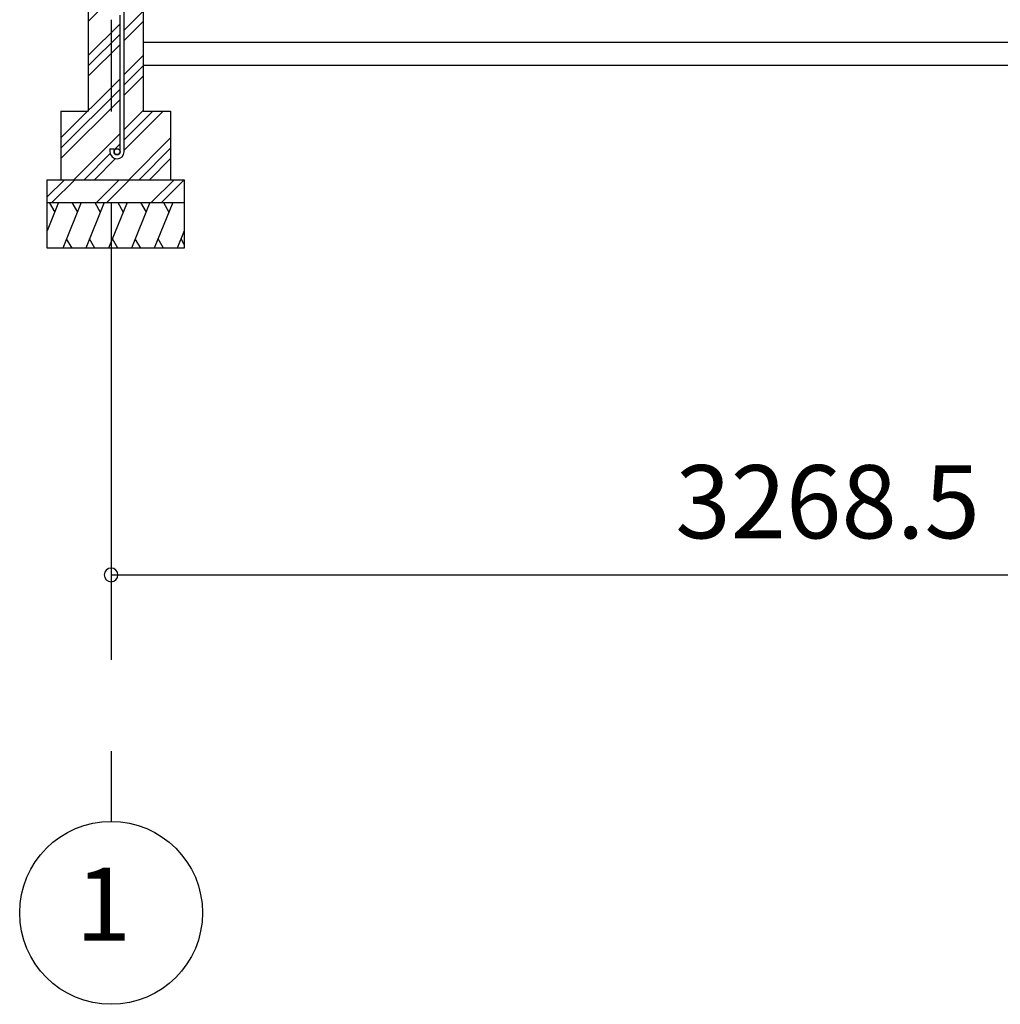
# Model space of a CAD drawing. Extents: x 868 to 32764, y 310 to 22484.
# Drawn here: x 13205 to 15350, y 3846 to 6000 of the extents above; entities that cross this region are included whole.
import ezdxf
from ezdxf.enums import TextEntityAlignment as Align

# ---------------------------------------------------------------- set-up
doc = ezdxf.new("R2010")
doc.units = 0
doc.header["$LTSCALE"] = 80
doc.linetypes.add('CENTER2', pattern=[20, 12.5, -2.5, 2.5, -2.5])
doc.layers.get('0').update_dxf_attribs({"linetype": 'CONTINUOUS'})
doc.layers.add('2-0', color=7, linetype='CONTINUOUS')
doc.layers.add('SUNPOU', color=4, linetype='CONTINUOUS')
doc.styles.get("Standard").update_dxf_attribs({"font": 'txt', "bigfont": 'BIGFONT'})

msp = doc.modelspace()

# ---------------------------------------------------------------- linework, layer by layer
at = {"color": 0, "linetype": 'BYBLOCK'}
for start, end in [(0, 180), (180, 0)]:
    msp.add_arc((13404.8, 4785.1), 15, start, end, dxfattribs=at)
at = {"layer": '2-0', "color": 6, "linetype": 'CENTER2'}
msp.add_line((13404.8, 8799.1), (13404.8, 4245.7), dxfattribs=at)
at = {"layer": '2-0', "color": 3, "linetype": 'CONTINUOUS'}
for p, q in [((13354.8, 6189.6), (13354.8, 5799.6)), ((13474.8, 6189.6), (13474.8, 5799.6)), ((13433.3, 5710.9), (13433.3, 6129.9)), ((13424.3, 5710.9), (13424.3, 6009.6)), ((13474.8, 5999.6), (13474.8, 5849.6)), ((18050.8, 5949.6), (13474.8, 5949.6)), ((18050.8, 5899.6), (13474.8, 5899.6)), ((13294.8, 5799.6), (13354.8, 5799.6)), ((13294.8, 5799.6), (13294.8, 5649.6)), ((13474.8, 5799.6), (13534.8, 5799.6)), ((13534.8, 5799.6), (13534.8, 5649.6)), ((13402.3, 5717.4), (13411.3, 5717.4)), ((13402.3, 5717.4), (13402.3, 5710.9)), ((13411.3, 5717.4), (13411.3, 5710.9)), ((13264.8, 5649.6), (13564.8, 5649.6)), ((13264.8, 5499.6), (13264.8, 5649.6)), ((13564.8, 5649.6), (13564.8, 5499.6)), ((13264.8, 5599.6), (13564.8, 5599.6)), ((13564.8, 5499.6), (13264.8, 5499.6))]:
    msp.add_line(p, q, dxfattribs=at)
at = {"layer": '2-0', "color": 6, "linetype": 'CONTINUOUS'}
for p, q in [((13354.8, 5995.9), (13398.3, 6039.4)), ((13433.3, 5977), (13474.8, 6018.5)), ((13354.8, 5921.1), (13424.3, 5990.6)), ((13433.3, 5954.4), (13474.8, 5995.9)), ((13354.8, 5898.5), (13424.3, 5968)), ((13354.8, 5875.9), (13424.3, 5945.4)), ((13433.3, 5879.6), (13474.8, 5921.1)), ((13433.3, 5857), (13474.8, 5898.5)), ((13294.8, 5741.1), (13424.3, 5870.6)), ((13433.3, 5834.4), (13474.8, 5875.9)), ((13294.8, 5718.5), (13424.3, 5848)), ((13294.8, 5695.9), (13424.3, 5825.4)), ((13433.3, 5759.6), (13474.8, 5801.1)), ((13433.3, 5737), (13496, 5799.6)), ((13433.3, 5714.4), (13518.6, 5799.6)), ((13323.3, 5649.6), (13424.3, 5750.7)), ((13443.3, 5649.6), (13534.8, 5741.1)), ((13411.3, 5715), (13424.3, 5728)), ((13466, 5649.6), (13534.8, 5718.5)), ((13345.9, 5649.6), (13402.9, 5706.6)), ((13368.6, 5649.6), (13414.7, 5695.7)), ((13488.6, 5649.6), (13534.8, 5695.9)), ((13264.8, 5611.9), (13302.5, 5649.6)), ((13275.2, 5599.6), (13325.2, 5649.6)), ((13372.5, 5599.6), (13422.5, 5649.6)), ((13395.2, 5599.6), (13445.2, 5649.6)), ((13492.5, 5599.6), (13542.5, 5649.6)), ((13515.2, 5599.6), (13564.8, 5649.3))]:
    msp.add_line(p, q, dxfattribs=at)
at = {"layer": '2-0', "color": 2, "linetype": 'CONTINUOUS'}
for p, q in [((13289.9, 5599.6), (13264.8, 5537.7)), ((13269.5, 5599.6), (13281.5, 5578.9)), ((13339.6, 5599.6), (13299.2, 5499.6)), ((13319.2, 5599.6), (13331.2, 5578.9)), ((13389.6, 5599.6), (13349.2, 5499.6)), ((13369.2, 5599.6), (13381.2, 5578.9)), ((13439.6, 5599.6), (13399.2, 5499.6)), ((13419.2, 5599.6), (13431.2, 5578.9)), ((13489.6, 5599.6), (13449.2, 5499.6)), ((13469.2, 5599.6), (13481.2, 5578.9)), ((13539.6, 5599.6), (13499.2, 5499.6)), ((13519.2, 5599.6), (13531.2, 5578.9)), ((13564.8, 5537.7), (13549.4, 5499.6)), ((13319.5, 5499.6), (13307.5, 5520.4)), ((13369.5, 5499.6), (13357.5, 5520.4)), ((13419.5, 5499.6), (13407.5, 5520.4)), ((13469.5, 5499.6), (13457.5, 5520.4)), ((13519.5, 5499.6), (13507.5, 5520.4)), ((13564.8, 5508.2), (13557.8, 5520.4))]:
    msp.add_line(p, q, dxfattribs=at)
at = {"layer": '2-0', "color": 3, "linetype": 'CONTINUOUS'}
msp.add_circle((13417.8, 5710.9), 6.5, dxfattribs=at)
at = {"layer": '2-0', "color": 4, "linetype": 'CONTINUOUS'}
msp.add_circle((13404.8, 4045.7), 200, dxfattribs=at)
at = {"layer": '2-0', "color": 3, "linetype": 'CONTINUOUS'}
for radius, start, end in [(15.5, 180, 270), (6.5, 180, 270), (6.5, 270, 0), (15.5, 270, 0)]:
    msp.add_arc((13417.8, 5710.9), radius, start, end, dxfattribs=at)
at = {"layer": 'SUNPOU', "color": 4, "linetype": 'CONTINUOUS'}
msp.add_line((13404.8, 4785.1), (16673.3, 4785.1), dxfattribs=at)

# ---------------------------------------------------------------- texts
at = {"color": 7, "linetype": 'CONTINUOUS'}
msp.add_text('3268.5', height=160, dxfattribs=at).set_placement((14639.1, 4865.1))
at = {"layer": '2-0', "color": 7, "linetype": 'CONTINUOUS'}
msp.add_text('1', height=160, dxfattribs=at).set_placement((13387.8, 4043.8), align=Align.MIDDLE)

doc.saveas('drawing.dxf')
